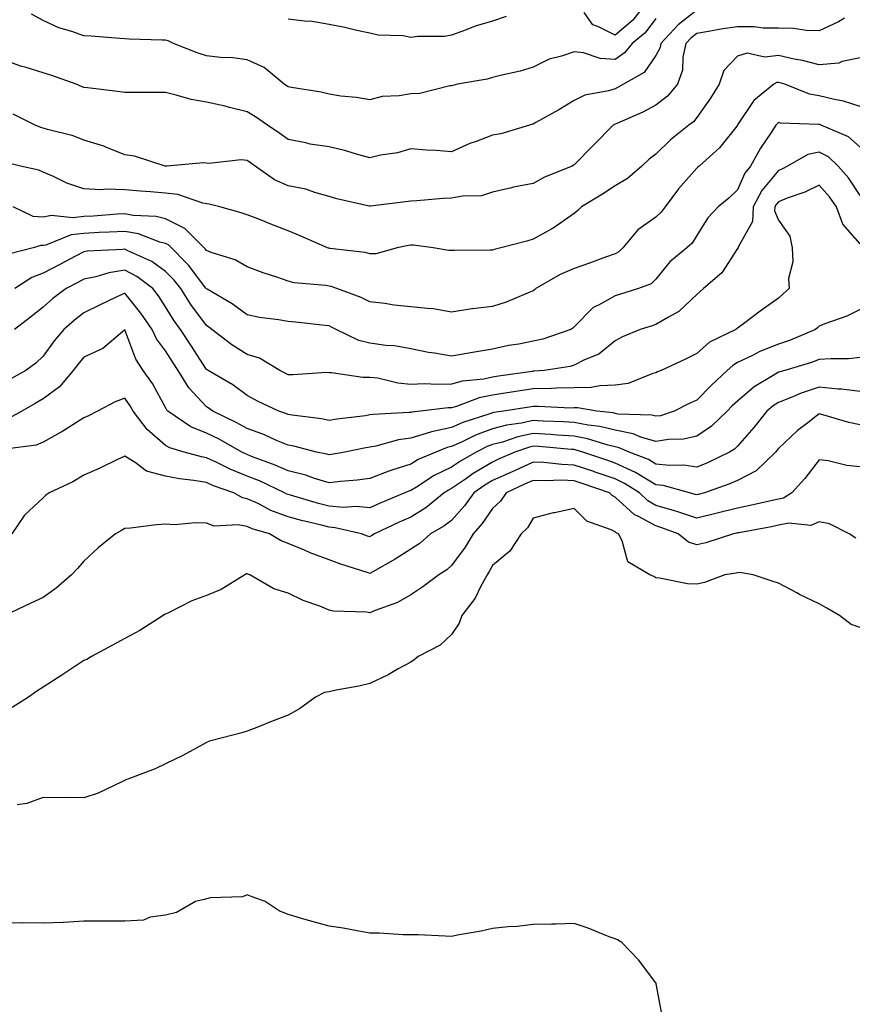
# Model space of a CAD drawing. Units: inches. Extents: x 1042403 to 1043778, y 7216058 to 7218698.
# Drawn here: x 1043152 to 1043356, y 7217027 to 7217268 of the extents above; entities that cross this region are included whole.
import ezdxf

# ---------------------------------------------------------------- set-up
doc = ezdxf.new("R2010")
doc.units = ezdxf.units.IN
doc.header["$MEASUREMENT"] = 0
doc.layers.add('Contour_10427216', color=7, linetype='Continuous', true_color=0x778cec)

msp = doc.modelspace()

# ---------------------------------------------------------------- linework, layer by layer
at = {"layer": 'Contour_10427216'}
for points in [[(1043305.75, 7217271.92, 3002), (1043302.37, 7217267.6, 3002), (1043298.05, 7217263.97, 3002), (1043293.87, 7217266.1, 3002), (1043292.58, 7217266.45, 3002), (1043290.51, 7217269.46, 3002)], [(1043318.05, 7217270.05, 3004), (1043313.52, 7217266.45, 3004), (1043309.28, 7217261.92, 3004), (1043309.07, 7217260.9, 3004), (1043308.05, 7217258.95, 3004), (1043305.18, 7217254.79, 3004), (1043300.12, 7217251.92, 3004), (1043298.79, 7217251.18, 3004), (1043298.05, 7217250.85, 3004), (1043296.45, 7217250.32, 3004), (1043290.67, 7217249.3, 3004), (1043288.05, 7217247.94, 3004), (1043284.28, 7217245.69, 3004), (1043278.67, 7217242.55, 3004), (1043278.05, 7217242.19, 3004), (1043277.84, 7217242.13, 3004), (1043277.15, 7217241.92, 3004), (1043270.14, 7217239.83, 3004), (1043268.05, 7217239.5, 3004), (1043264.09, 7217237.96, 3004), (1043262.54, 7217237.43, 3004), (1043258.05, 7217235.4, 3004), (1043254.26, 7217235.71, 3004), (1043251.9, 7217235.77, 3004), (1043248.05, 7217236.12, 3004), (1043244.83, 7217235.14, 3004), (1043240.67, 7217234.54, 3004), (1043238.05, 7217233.91, 3004), (1043235.35, 7217234.62, 3004), (1043231.88, 7217235.75, 3004), (1043228.05, 7217236.59, 3004), (1043223.42, 7217237.29, 3004), (1043222.41, 7217237.56, 3004), (1043218.05, 7217238.4, 3004), (1043216.02, 7217239.89, 3004), (1043213.03, 7217241.92, 3004), (1043210.06, 7217243.93, 3004), (1043208.05, 7217245.2, 3004), (1043203.73, 7217246.24, 3004), (1043202.66, 7217246.53, 3004), (1043198.05, 7217247.53, 3004), (1043194.34, 7217248.21, 3004), (1043190.67, 7217249.3, 3004), (1043188.05, 7217249.89, 3004), (1043186.04, 7217249.91, 3004), (1043180.02, 7217249.95, 3004), (1043178.05, 7217249.95, 3004), (1043176.31, 7217250.18, 3004), (1043168.91, 7217251.06, 3004), (1043168.05, 7217251.16, 3004), (1043167.48, 7217251.35, 3004), (1043166.16, 7217251.92, 3004), (1043160.24, 7217254.11, 3004), (1043158.05, 7217254.75, 3004), (1043153.95, 7217256.02, 3004), (1043152.52, 7217256.39, 3004), (1043148.05, 7217258.05, 3004)], [(1043308.05, 7217268.05, 3003), (1043305.45, 7217264.52, 3003), (1043302.21, 7217261.92, 3003), (1043300.39, 7217259.58, 3003), (1043298.05, 7217257.99, 3003), (1043294.4, 7217258.27, 3003), (1043290.37, 7217259.6, 3003), (1043288.05, 7217259.87, 3003), (1043284.91, 7217258.78, 3003), (1043281.9, 7217258.07, 3003), (1043278.05, 7217256.14, 3003), (1043274.83, 7217255.14, 3003), (1043270.32, 7217254.19, 3003), (1043268.05, 7217253.58, 3003), (1043266.76, 7217253.21, 3003), (1043259.53, 7217251.92, 3003), (1043258.32, 7217251.65, 3003), (1043258.05, 7217251.55, 3003), (1043257.64, 7217251.51, 3003), (1043250.28, 7217249.69, 3003), (1043248.05, 7217249.6, 3003), (1043245.2, 7217249.07, 3003), (1043241.02, 7217248.95, 3003), (1043238.05, 7217248.11, 3003), (1043234.81, 7217248.68, 3003), (1043230.94, 7217249.03, 3003), (1043228.05, 7217249.48, 3003), (1043226.14, 7217250.01, 3003), (1043218.87, 7217251.1, 3003), (1043218.05, 7217251.3, 3003), (1043217.68, 7217251.55, 3003), (1043217.05, 7217251.92, 3003), (1043212.15, 7217256.02, 3003), (1043208.05, 7217257.94, 3003), (1043204.51, 7217258.38, 3003), (1043201.47, 7217258.5, 3003), (1043198.05, 7217258.87, 3003), (1043195.76, 7217259.63, 3003), (1043190.02, 7217261.92, 3003), (1043188.67, 7217262.55, 3003), (1043188.05, 7217262.74, 3003), (1043187.21, 7217262.76, 3003), (1043179.1, 7217262.97, 3003), (1043178.05, 7217263.01, 3003), (1043176.88, 7217263.09, 3003), (1043169.81, 7217263.68, 3003), (1043168.05, 7217263.8, 3003), (1043165.12, 7217264.85, 3003), (1043161.9, 7217265.77, 3003), (1043158.05, 7217267.51, 3003), (1043155.24, 7217269.11, 3003)], [(1043354.2, 7217268.07, 3005), (1043352.74, 7217267.23, 3005), (1043348.05, 7217264.99, 3005), (1043344.92, 7217265.05, 3005), (1043341.72, 7217265.59, 3005), (1043338.05, 7217265.65, 3005), (1043334.28, 7217265.69, 3005), (1043332.13, 7217266, 3005), (1043328.05, 7217266.02, 3005), (1043324.46, 7217265.51, 3005), (1043320.96, 7217264.83, 3005), (1043318.05, 7217264.38, 3005), (1043316.68, 7217263.29, 3005), (1043315.39, 7217261.92, 3005), (1043314.67, 7217258.54, 3005), (1043314.59, 7217255.38, 3005), (1043313.34, 7217251.92, 3005), (1043310.92, 7217249.05, 3005), (1043308.05, 7217246.82, 3005), (1043304.85, 7217245.12, 3005), (1043298.46, 7217242.33, 3005), (1043298.05, 7217242.13, 3005), (1043297.89, 7217242.08, 3005), (1043297.62, 7217241.92, 3005), (1043292.87, 7217237.1, 3005), (1043288.05, 7217232.21, 3005), (1043287.87, 7217232.1, 3005), (1043287.52, 7217231.92, 3005), (1043280.8, 7217229.17, 3005), (1043278.05, 7217227.64, 3005), (1043273.21, 7217226.76, 3005), (1043272.74, 7217226.61, 3005), (1043268.05, 7217225.51, 3005), (1043265.35, 7217224.62, 3005), (1043260.71, 7217224.58, 3005), (1043258.05, 7217224.05, 3005), (1043256, 7217223.97, 3005), (1043249.51, 7217223.38, 3005), (1043248.05, 7217223.33, 3005), (1043246.8, 7217223.17, 3005), (1043238.21, 7217222.08, 3005), (1043238.05, 7217222.06, 3005), (1043237.87, 7217222.1, 3005), (1043230, 7217223.87, 3005), (1043228.05, 7217224.5, 3005), (1043224.55, 7217225.42, 3005), (1043222.37, 7217226.24, 3005), (1043218.05, 7217227.04, 3005), (1043214.71, 7217228.58, 3005), (1043209.96, 7217231.92, 3005), (1043208.87, 7217232.74, 3005), (1043208.05, 7217233.31, 3005), (1043206.53, 7217233.44, 3005), (1043198.67, 7217232.55, 3005), (1043198.05, 7217232.64, 3005), (1043197.29, 7217232.68, 3005), (1043188.36, 7217231.92, 3005), (1043188.05, 7217231.92, 3005), (1043187.97, 7217231.92, 3005), (1043180.43, 7217234.3, 3005), (1043178.05, 7217234.63, 3005), (1043173.42, 7217236.55, 3005), (1043172.93, 7217236.8, 3005), (1043168.05, 7217238.25, 3005), (1043165.47, 7217239.34, 3005), (1043159.14, 7217240.83, 3005), (1043158.05, 7217241.18, 3005), (1043157.48, 7217241.35, 3005), (1043156.17, 7217241.92, 3005), (1043150.75, 7217244.62, 3005)], [(1043271.43, 7217268.54, 3002), (1043268.05, 7217267.35, 3002), (1043263.85, 7217266.12, 3002), (1043261.19, 7217265.06, 3002), (1043258.05, 7217263.97, 3002), (1043256.33, 7217263.64, 3002), (1043249.77, 7217263.64, 3002), (1043248.05, 7217263.4, 3002), (1043246.23, 7217263.74, 3002), (1043240.04, 7217263.91, 3002), (1043238.05, 7217264.44, 3002), (1043234.85, 7217265.12, 3002), (1043231.94, 7217265.81, 3002), (1043228.05, 7217266.59, 3002), (1043223.46, 7217267.33, 3002), (1043222.68, 7217267.29, 3002), (1043218.05, 7217267.82, 3002)], [(1043358.05, 7217258.42, 3006), (1043353.66, 7217257.53, 3006), (1043352.84, 7217257.13, 3006), (1043348.05, 7217256.67, 3006), (1043343.91, 7217257.78, 3006), (1043341.86, 7217258.11, 3006), (1043338.05, 7217258.99, 3006), (1043334.69, 7217258.56, 3006), (1043330.43, 7217259.54, 3006), (1043328.05, 7217258.83, 3006), (1043324.67, 7217255.3, 3006), (1043323.5, 7217251.92, 3006), (1043321.43, 7217248.54, 3006), (1043318.05, 7217243.76, 3006), (1043317.23, 7217242.74, 3006), (1043316.12, 7217241.92, 3006), (1043311.62, 7217238.35, 3006), (1043308.05, 7217234.83, 3006), (1043306.41, 7217233.56, 3006), (1043304.65, 7217231.92, 3006), (1043301.08, 7217228.89, 3006), (1043298.05, 7217227.08, 3006), (1043294.96, 7217225.01, 3006), (1043289.85, 7217221.92, 3006), (1043288.97, 7217221, 3006), (1043288.05, 7217220.3, 3006), (1043283.13, 7217216.84, 3006), (1043282.78, 7217216.65, 3006), (1043278.05, 7217214.01, 3006), (1043276.43, 7217213.54, 3006), (1043270.12, 7217211.92, 3006), (1043268.46, 7217211.51, 3006), (1043268.05, 7217211.35, 3006), (1043267.5, 7217211.37, 3006), (1043258.73, 7217211.24, 3006), (1043258.05, 7217211.26, 3006), (1043257.37, 7217211.24, 3006), (1043253.58, 7217211.92, 3006), (1043248.69, 7217212.56, 3006), (1043248.05, 7217212.58, 3006), (1043247.48, 7217212.49, 3006), (1043244.69, 7217211.92, 3006), (1043239.5, 7217210.47, 3006), (1043238.05, 7217210.47, 3006), (1043236.9, 7217210.77, 3006), (1043228.21, 7217211.76, 3006), (1043228.05, 7217211.8, 3006), (1043227.95, 7217211.82, 3006), (1043227.68, 7217211.92, 3006), (1043221, 7217214.87, 3006), (1043218.05, 7217216.1, 3006), (1043213.83, 7217217.7, 3006), (1043211.25, 7217218.72, 3006), (1043208.05, 7217219.97, 3006), (1043206.57, 7217220.44, 3006), (1043201.33, 7217221.92, 3006), (1043198.73, 7217222.6, 3006), (1043198.05, 7217222.66, 3006), (1043197.13, 7217222.84, 3006), (1043191.06, 7217224.93, 3006), (1043188.05, 7217225.32, 3006), (1043184.36, 7217225.61, 3006), (1043181.9, 7217225.77, 3006), (1043178.05, 7217226.08, 3006), (1043173.69, 7217226.28, 3006), (1043172.19, 7217226.06, 3006), (1043168.05, 7217226.35, 3006), (1043163.87, 7217227.74, 3006), (1043160.63, 7217229.34, 3006), (1043158.05, 7217230.44, 3006), (1043157.03, 7217230.9, 3006), (1043152.52, 7217231.92, 3006), (1043148.89, 7217232.76, 3006)], [(1043358.05, 7217246.51, 3007), (1043353.95, 7217247.82, 3007), (1043351.8, 7217248.17, 3007), (1043348.05, 7217249.13, 3007), (1043345.67, 7217249.54, 3007), (1043339.59, 7217251.92, 3007), (1043338.44, 7217252.31, 3007), (1043338.05, 7217252.39, 3007), (1043337.62, 7217252.35, 3007), (1043336.9, 7217251.92, 3007), (1043332, 7217247.97, 3007), (1043328.05, 7217241.98, 3007), (1043328.03, 7217241.94, 3007), (1043328.01, 7217241.92, 3007), (1043327.84, 7217241.71, 3007), (1043323.62, 7217236.35, 3007), (1043318.62, 7217231.92, 3007), (1043318.32, 7217231.65, 3007), (1043318.05, 7217231.41, 3007), (1043313.6, 7217226.37, 3007), (1043310.3, 7217221.92, 3007), (1043309.38, 7217220.59, 3007), (1043308.05, 7217219.38, 3007), (1043303.67, 7217216.3, 3007), (1043300, 7217211.92, 3007), (1043299.01, 7217210.96, 3007), (1043298.05, 7217210.46, 3007), (1043295.75, 7217209.62, 3007), (1043291.84, 7217208.13, 3007), (1043288.05, 7217206.82, 3007), (1043284.61, 7217205.36, 3007), (1043278.69, 7217201.92, 3007), (1043278.34, 7217201.63, 3007), (1043278.05, 7217201.39, 3007), (1043277.21, 7217201.08, 3007), (1043271.39, 7217198.58, 3007), (1043268.05, 7217197.55, 3007), (1043263.13, 7217197, 3007), (1043262.97, 7217197, 3007), (1043258.05, 7217196.16, 3007), (1043253.17, 7217197.04, 3007), (1043252.97, 7217197, 3007), (1043248.05, 7217197.45, 3007), (1043243.99, 7217197.86, 3007), (1043241.68, 7217198.29, 3007), (1043238.05, 7217198.72, 3007), (1043235.9, 7217199.77, 3007), (1043230, 7217201.92, 3007), (1043228.56, 7217202.43, 3007), (1043228.05, 7217202.55, 3007), (1043227.27, 7217202.7, 3007), (1043219.48, 7217203.35, 3007), (1043218.05, 7217203.74, 3007), (1043215.28, 7217204.69, 3007), (1043211.94, 7217205.81, 3007), (1043208.05, 7217207.23, 3007), (1043205.08, 7217208.95, 3007), (1043199.2, 7217210.77, 3007), (1043198.05, 7217211.24, 3007), (1043197.76, 7217211.63, 3007), (1043197.46, 7217211.92, 3007), (1043192.74, 7217216.61, 3007), (1043188.05, 7217218.99, 3007), (1043185.73, 7217219.6, 3007), (1043180.12, 7217219.85, 3007), (1043178.05, 7217220.24, 3007), (1043176.27, 7217220.14, 3007), (1043170.3, 7217219.67, 3007), (1043168.05, 7217219.56, 3007), (1043165.37, 7217219.24, 3007), (1043160.16, 7217219.81, 3007), (1043158.05, 7217219.38, 3007), (1043155.67, 7217219.54, 3007), (1043150.76, 7217221.92, 3007)], [(1043358.05, 7217236.53, 3008), (1043355.2, 7217239.07, 3008), (1043348.52, 7217241.92, 3008), (1043348.19, 7217242.06, 3008), (1043348.05, 7217242.08, 3008), (1043347.85, 7217242.12, 3008), (1043338.58, 7217242.45, 3008), (1043338.05, 7217242.58, 3008), (1043337.7, 7217242.27, 3008), (1043337.42, 7217241.92, 3008), (1043336.25, 7217240.12, 3008), (1043333.66, 7217236.31, 3008), (1043331.21, 7217231.92, 3008), (1043329.81, 7217230.16, 3008), (1043328.05, 7217226.08, 3008), (1043325.88, 7217224.09, 3008), (1043323.32, 7217221.92, 3008), (1043320.73, 7217219.24, 3008), (1043318.05, 7217214.93, 3008), (1043316.9, 7217213.07, 3008), (1043315.61, 7217211.92, 3008), (1043311.49, 7217208.48, 3008), (1043308.05, 7217204.24, 3008), (1043306.86, 7217203.11, 3008), (1043303.83, 7217201.92, 3008), (1043299.4, 7217200.57, 3008), (1043298.05, 7217200.16, 3008), (1043294.03, 7217197.9, 3008), (1043292.66, 7217197.31, 3008), (1043288.05, 7217192.58, 3008), (1043287.7, 7217192.27, 3008), (1043287.21, 7217191.92, 3008), (1043280.41, 7217189.56, 3008), (1043278.05, 7217189.03, 3008), (1043274.48, 7217188.35, 3008), (1043271.98, 7217187.99, 3008), (1043268.05, 7217187.13, 3008), (1043263.62, 7217186.35, 3008), (1043262.27, 7217186.14, 3008), (1043258.05, 7217185.42, 3008), (1043253.83, 7217186.14, 3008), (1043252.39, 7217186.26, 3008), (1043248.05, 7217187.19, 3008), (1043244.05, 7217187.92, 3008), (1043241.98, 7217187.99, 3008), (1043238.05, 7217188.54, 3008), (1043235.37, 7217189.24, 3008), (1043229.79, 7217191.92, 3008), (1043228.66, 7217192.53, 3008), (1043228.05, 7217192.78, 3008), (1043227.09, 7217192.88, 3008), (1043219.85, 7217193.72, 3008), (1043218.05, 7217193.87, 3008), (1043215.67, 7217194.3, 3008), (1043211.02, 7217194.89, 3008), (1043208.05, 7217195.49, 3008), (1043204.34, 7217198.21, 3008), (1043198.21, 7217201.76, 3008), (1043198.05, 7217201.86, 3008), (1043198.03, 7217201.9, 3008), (1043198.01, 7217201.92, 3008), (1043197.85, 7217202.12, 3008), (1043193.73, 7217207.6, 3008), (1043188.73, 7217212.6, 3008), (1043188.05, 7217212.96, 3008), (1043186.66, 7217213.31, 3008), (1043181.43, 7217215.3, 3008), (1043178.05, 7217215.92, 3008), (1043174.26, 7217215.71, 3008), (1043171.76, 7217215.63, 3008), (1043168.05, 7217215.44, 3008), (1043164.91, 7217215.06, 3008), (1043158.71, 7217212.58, 3008), (1043158.05, 7217212.45, 3008), (1043157.48, 7217212.49, 3008), (1043155.63, 7217211.92, 3008), (1043149.59, 7217210.38, 3008)], [(1043358.05, 7217224.71, 3009), (1043355.16, 7217229.03, 3009), (1043352.7, 7217231.92, 3009), (1043350.28, 7217234.15, 3009), (1043348.05, 7217235.34, 3009), (1043345.22, 7217234.75, 3009), (1043340.3, 7217231.92, 3009), (1043338.85, 7217231.12, 3009), (1043338.05, 7217230.81, 3009), (1043334.01, 7217225.96, 3009), (1043331.86, 7217221.92, 3009), (1043331.66, 7217218.31, 3009), (1043328.21, 7217212.08, 3009), (1043328.19, 7217211.92, 3009), (1043328.15, 7217211.82, 3009), (1043328.05, 7217211.72, 3009), (1043324.2, 7217205.77, 3009), (1043319.73, 7217201.92, 3009), (1043318.83, 7217201.14, 3009), (1043318.05, 7217200.51, 3009), (1043313.67, 7217196.3, 3009), (1043311.1, 7217194.97, 3009), (1043308.05, 7217193.13, 3009), (1043307.13, 7217192.84, 3009), (1043304.24, 7217191.92, 3009), (1043299.87, 7217190.1, 3009), (1043298.05, 7217189.11, 3009), (1043294.09, 7217185.88, 3009), (1043290.61, 7217184.48, 3009), (1043288.05, 7217183.15, 3009), (1043287.07, 7217182.9, 3009), (1043280.67, 7217181.92, 3009), (1043278.26, 7217181.71, 3009), (1043278.05, 7217181.71, 3009), (1043277.8, 7217181.67, 3009), (1043269.51, 7217180.46, 3009), (1043268.05, 7217180.24, 3009), (1043265.92, 7217179.79, 3009), (1043260.67, 7217179.3, 3009), (1043258.05, 7217178.58, 3009), (1043254.59, 7217178.46, 3009), (1043251.33, 7217178.64, 3009), (1043248.05, 7217178.5, 3009), (1043244.91, 7217178.78, 3009), (1043240, 7217179.97, 3009), (1043238.05, 7217180.2, 3009), (1043236.31, 7217180.18, 3009), (1043228.62, 7217181.35, 3009), (1043228.05, 7217181.35, 3009), (1043227.5, 7217181.37, 3009), (1043219.18, 7217180.79, 3009), (1043218.05, 7217180.83, 3009), (1043217.33, 7217181.2, 3009), (1043215.98, 7217181.92, 3009), (1043211.02, 7217184.89, 3009), (1043208.05, 7217185.79, 3009), (1043204.3, 7217188.17, 3009), (1043199.4, 7217191.92, 3009), (1043198.64, 7217192.51, 3009), (1043198.05, 7217192.86, 3009), (1043194.2, 7217198.07, 3009), (1043191.76, 7217201.92, 3009), (1043190.14, 7217204.01, 3009), (1043188.05, 7217206.1, 3009), (1043184.65, 7217208.52, 3009), (1043178.83, 7217211.14, 3009), (1043178.05, 7217211.55, 3009), (1043177.6, 7217211.47, 3009), (1043168.85, 7217211.12, 3009), (1043168.05, 7217210.94, 3009), (1043166, 7217209.87, 3009), (1043162.13, 7217207.84, 3009), (1043158.05, 7217205.67, 3009), (1043155.34, 7217204.63, 3009), (1043151.19, 7217201.92, 3009)], [(1043358.05, 7217212.9, 3010), (1043353.83, 7217217.7, 3010), (1043352.29, 7217221.92, 3010), (1043350.55, 7217224.42, 3010), (1043348.05, 7217227.27, 3010), (1043344.48, 7217225.49, 3010), (1043340.18, 7217224.05, 3010), (1043338.05, 7217223.19, 3010), (1043337.46, 7217222.51, 3010), (1043337.17, 7217221.92, 3010), (1043337.11, 7217220.98, 3010), (1043338.05, 7217218.66, 3010), (1043340.86, 7217214.73, 3010), (1043341.39, 7217211.92, 3010), (1043341.53, 7217208.44, 3010), (1043340.49, 7217204.36, 3010), (1043340.69, 7217201.92, 3010), (1043339.28, 7217200.69, 3010), (1043338.05, 7217199.6, 3010), (1043333.54, 7217196.43, 3010), (1043329.46, 7217193.33, 3010), (1043328.05, 7217192.27, 3010), (1043327.85, 7217192.12, 3010), (1043327.64, 7217191.92, 3010), (1043321.19, 7217188.78, 3010), (1043318.05, 7217186.02, 3010), (1043315.32, 7217184.65, 3010), (1043309.36, 7217181.92, 3010), (1043308.44, 7217181.53, 3010), (1043308.05, 7217181.33, 3010), (1043307.31, 7217181.18, 3010), (1043301.25, 7217178.72, 3010), (1043298.05, 7217178.27, 3010), (1043294.3, 7217178.17, 3010), (1043292.25, 7217177.72, 3010), (1043288.05, 7217177.66, 3010), (1043283.71, 7217177.58, 3010), (1043282.5, 7217177.47, 3010), (1043278.05, 7217177.39, 3010), (1043273.3, 7217176.67, 3010), (1043272.72, 7217176.59, 3010), (1043268.05, 7217175.87, 3010), (1043264.79, 7217175.18, 3010), (1043259.24, 7217173.11, 3010), (1043258.05, 7217172.78, 3010), (1043257.21, 7217172.76, 3010), (1043250.47, 7217171.92, 3010), (1043248.28, 7217171.69, 3010), (1043248.05, 7217171.63, 3010), (1043247.7, 7217171.57, 3010), (1043238.83, 7217171.14, 3010), (1043238.05, 7217171, 3010), (1043236.96, 7217170.83, 3010), (1043229.96, 7217170.01, 3010), (1043228.05, 7217169.67, 3010), (1043226.19, 7217170.06, 3010), (1043219.01, 7217170.96, 3010), (1043218.05, 7217171.14, 3010), (1043217.5, 7217171.37, 3010), (1043215.8, 7217171.92, 3010), (1043210.55, 7217174.42, 3010), (1043208.05, 7217175.75, 3010), (1043204.48, 7217178.35, 3010), (1043198.44, 7217181.92, 3010), (1043198.19, 7217182.06, 3010), (1043198.05, 7217182.17, 3010), (1043194.2, 7217188.07, 3010), (1043191.68, 7217191.92, 3010), (1043190.16, 7217194.03, 3010), (1043188.05, 7217197.49, 3010), (1043186.29, 7217200.16, 3010), (1043184.89, 7217201.92, 3010), (1043181, 7217204.87, 3010), (1043178.05, 7217206.41, 3010), (1043174.16, 7217205.81, 3010), (1043170.94, 7217204.81, 3010), (1043168.05, 7217204.22, 3010), (1043166.55, 7217203.42, 3010), (1043163.69, 7217201.92, 3010), (1043160.49, 7217199.48, 3010), (1043158.05, 7217197.39, 3010), (1043155.02, 7217194.95, 3010), (1043151.08, 7217191.92, 3010)], [(1043358.05, 7217196.8, 3011), (1043354.75, 7217195.22, 3011), (1043349.42, 7217193.29, 3011), (1043348.05, 7217192.74, 3011), (1043347.62, 7217192.35, 3011), (1043347.13, 7217191.92, 3011), (1043340.73, 7217189.24, 3011), (1043338.05, 7217188.35, 3011), (1043333.46, 7217186.51, 3011), (1043331.7, 7217185.57, 3011), (1043328.05, 7217183.81, 3011), (1043326.86, 7217183.11, 3011), (1043325.53, 7217181.92, 3011), (1043321.64, 7217178.33, 3011), (1043318.05, 7217174.6, 3011), (1043316.19, 7217173.78, 3011), (1043312.56, 7217171.92, 3011), (1043309.14, 7217170.83, 3011), (1043308.05, 7217170.67, 3011), (1043307.07, 7217170.94, 3011), (1043298.73, 7217171.24, 3011), (1043298.05, 7217171.37, 3011), (1043297.62, 7217171.49, 3011), (1043293.56, 7217171.92, 3011), (1043288.87, 7217172.74, 3011), (1043288.05, 7217172.72, 3011), (1043287.27, 7217172.7, 3011), (1043279.22, 7217173.09, 3011), (1043278.05, 7217173.07, 3011), (1043277.03, 7217172.94, 3011), (1043270.73, 7217171.92, 3011), (1043268.36, 7217171.61, 3011), (1043268.05, 7217171.53, 3011), (1043267.42, 7217171.3, 3011), (1043260.8, 7217169.17, 3011), (1043258.05, 7217167.94, 3011), (1043253.11, 7217166.86, 3011), (1043252.89, 7217166.76, 3011), (1043248.05, 7217165.36, 3011), (1043245.06, 7217164.91, 3011), (1043239.5, 7217163.37, 3011), (1043238.05, 7217163.09, 3011), (1043237.03, 7217162.94, 3011), (1043231.94, 7217161.92, 3011), (1043228.64, 7217161.33, 3011), (1043228.05, 7217161.28, 3011), (1043227.54, 7217161.41, 3011), (1043225.02, 7217161.92, 3011), (1043219.46, 7217163.33, 3011), (1043218.05, 7217163.58, 3011), (1043215.18, 7217164.79, 3011), (1043212.27, 7217166.14, 3011), (1043208.05, 7217167.7, 3011), (1043205.32, 7217169.19, 3011), (1043199.59, 7217171.92, 3011), (1043198.71, 7217172.58, 3011), (1043198.05, 7217172.99, 3011), (1043193.75, 7217177.62, 3011), (1043191.16, 7217181.92, 3011), (1043189.92, 7217183.8, 3011), (1043188.05, 7217186.67, 3011), (1043185.8, 7217189.67, 3011), (1043184.75, 7217191.92, 3011), (1043182.03, 7217195.9, 3011), (1043178.05, 7217200.83, 3011), (1043175.92, 7217199.79, 3011), (1043172.03, 7217197.94, 3011), (1043168.05, 7217195.98, 3011), (1043165.76, 7217194.21, 3011), (1043163.13, 7217191.92, 3011), (1043160.8, 7217189.17, 3011), (1043158.05, 7217185.4, 3011), (1043156.27, 7217183.7, 3011), (1043153.87, 7217181.92, 3011), (1043150.14, 7217179.83, 3011)], [(1043358.05, 7217185.03, 3012), (1043355.22, 7217184.75, 3012), (1043350.9, 7217184.77, 3012), (1043348.05, 7217184.54, 3012), (1043346.16, 7217183.81, 3012), (1043339.59, 7217181.92, 3012), (1043338.38, 7217181.59, 3012), (1043338.05, 7217181.47, 3012), (1043336.76, 7217180.63, 3012), (1043332.11, 7217177.86, 3012), (1043328.05, 7217174.42, 3012), (1043326.76, 7217173.21, 3012), (1043325.49, 7217171.92, 3012), (1043321.7, 7217168.27, 3012), (1043318.05, 7217165.79, 3012), (1043314.85, 7217165.12, 3012), (1043311.1, 7217164.97, 3012), (1043308.05, 7217164.48, 3012), (1043304.4, 7217165.57, 3012), (1043302.52, 7217166.39, 3012), (1043298.05, 7217167.27, 3012), (1043294.3, 7217168.17, 3012), (1043291.49, 7217168.48, 3012), (1043288.05, 7217169.15, 3012), (1043285.43, 7217169.3, 3012), (1043280.49, 7217169.48, 3012), (1043278.05, 7217169.62, 3012), (1043275.12, 7217168.99, 3012), (1043271.45, 7217168.52, 3012), (1043268.05, 7217167.64, 3012), (1043263.89, 7217166.08, 3012), (1043260.49, 7217164.36, 3012), (1043258.05, 7217163.25, 3012), (1043256.96, 7217163.01, 3012), (1043254.2, 7217161.92, 3012), (1043249.89, 7217160.08, 3012), (1043248.05, 7217158.97, 3012), (1043243.67, 7217157.55, 3012), (1043242.7, 7217157.27, 3012), (1043238.05, 7217155.49, 3012), (1043234.91, 7217155.06, 3012), (1043230.88, 7217154.75, 3012), (1043228.05, 7217154.42, 3012), (1043224.5, 7217155.47, 3012), (1043222.37, 7217156.24, 3012), (1043218.05, 7217157.33, 3012), (1043214.89, 7217158.76, 3012), (1043209.09, 7217160.88, 3012), (1043208.05, 7217161.3, 3012), (1043207.6, 7217161.47, 3012), (1043206.72, 7217161.92, 3012), (1043201.17, 7217165.05, 3012), (1043198.05, 7217166.59, 3012), (1043194.26, 7217168.13, 3012), (1043188.62, 7217171.92, 3012), (1043188.34, 7217172.21, 3012), (1043188.05, 7217172.8, 3012), (1043184.81, 7217178.68, 3012), (1043182.6, 7217181.92, 3012), (1043180.75, 7217184.62, 3012), (1043178.05, 7217191.8, 3012), (1043177.48, 7217191.35, 3012), (1043172.7, 7217187.27, 3012), (1043168.05, 7217185.14, 3012), (1043166.59, 7217183.38, 3012), (1043165.47, 7217181.92, 3012), (1043162.09, 7217177.88, 3012), (1043158.05, 7217174.93, 3012), (1043156.14, 7217173.83, 3012), (1043152.89, 7217171.92, 3012), (1043149.77, 7217170.2, 3012)], [(1043358.05, 7217176.78, 3013), (1043353.46, 7217177.33, 3013), (1043352.64, 7217177.33, 3013), (1043348.05, 7217177.78, 3013), (1043343.64, 7217176.33, 3013), (1043341.55, 7217175.42, 3013), (1043338.05, 7217174.07, 3013), (1043336.74, 7217173.23, 3013), (1043335.24, 7217171.92, 3013), (1043332.05, 7217167.92, 3013), (1043328.05, 7217163.38, 3013), (1043327.31, 7217162.66, 3013), (1043326.1, 7217161.92, 3013), (1043320.67, 7217159.3, 3013), (1043318.05, 7217158.27, 3013), (1043314.87, 7217158.74, 3013), (1043311.35, 7217158.62, 3013), (1043308.05, 7217158.97, 3013), (1043306.21, 7217160.08, 3013), (1043301.51, 7217161.92, 3013), (1043299.1, 7217162.97, 3013), (1043298.05, 7217163.19, 3013), (1043296.39, 7217163.58, 3013), (1043291.33, 7217165.2, 3013), (1043288.05, 7217165.85, 3013), (1043283.87, 7217166.1, 3013), (1043282.35, 7217166.22, 3013), (1043278.05, 7217166.47, 3013), (1043274.3, 7217165.67, 3013), (1043270.51, 7217164.38, 3013), (1043268.05, 7217163.74, 3013), (1043266.72, 7217163.25, 3013), (1043264.1, 7217161.92, 3013), (1043260.26, 7217159.71, 3013), (1043258.05, 7217158.19, 3013), (1043253.81, 7217156.16, 3013), (1043249.5, 7217153.37, 3013), (1043248.05, 7217152.51, 3013), (1043247.62, 7217152.35, 3013), (1043246.6, 7217151.92, 3013), (1043240.55, 7217149.42, 3013), (1043238.05, 7217148.27, 3013), (1043234.73, 7217148.6, 3013), (1043231.57, 7217148.4, 3013), (1043228.05, 7217148.66, 3013), (1043225.47, 7217149.34, 3013), (1043218.62, 7217151.35, 3013), (1043218.05, 7217151.51, 3013), (1043217.74, 7217151.61, 3013), (1043217.17, 7217151.92, 3013), (1043211.02, 7217154.89, 3013), (1043208.05, 7217156.06, 3013), (1043203.85, 7217157.72, 3013), (1043200.61, 7217159.36, 3013), (1043198.05, 7217160.55, 3013), (1043196.88, 7217160.75, 3013), (1043192.56, 7217161.92, 3013), (1043189.07, 7217162.94, 3013), (1043188.05, 7217163.56, 3013), (1043183.56, 7217167.43, 3013), (1043180.12, 7217171.92, 3013), (1043179.36, 7217173.23, 3013), (1043178.05, 7217175.08, 3013), (1043175.75, 7217174.22, 3013), (1043171.41, 7217171.92, 3013), (1043169.18, 7217170.79, 3013), (1043168.05, 7217170.3, 3013), (1043163.58, 7217167.45, 3013), (1043162.93, 7217167.04, 3013), (1043158.05, 7217164.34, 3013), (1043156.35, 7217163.62, 3013), (1043148.79, 7217162.66, 3013)], [(1043358.05, 7217168.56, 3014), (1043355.3, 7217169.17, 3014), (1043348.93, 7217171.04, 3014), (1043348.05, 7217171.26, 3014), (1043345.2, 7217169.07, 3014), (1043342.74, 7217167.23, 3014), (1043338.05, 7217162.82, 3014), (1043337.66, 7217162.31, 3014), (1043337.31, 7217161.92, 3014), (1043332.6, 7217157.37, 3014), (1043328.05, 7217154.97, 3014), (1043325.94, 7217154.03, 3014), (1043319.91, 7217151.92, 3014), (1043318.44, 7217151.53, 3014), (1043318.05, 7217151.43, 3014), (1043317.68, 7217151.55, 3014), (1043316.25, 7217151.92, 3014), (1043309.87, 7217153.74, 3014), (1043308.05, 7217153.93, 3014), (1043303.05, 7217156.92, 3014), (1043298.05, 7217159.22, 3014), (1043296.06, 7217159.93, 3014), (1043290.14, 7217161.92, 3014), (1043288.56, 7217162.43, 3014), (1043288.05, 7217162.53, 3014), (1043287.41, 7217162.56, 3014), (1043279.38, 7217163.25, 3014), (1043278.05, 7217163.33, 3014), (1043276.9, 7217163.07, 3014), (1043273.5, 7217161.92, 3014), (1043269.73, 7217160.24, 3014), (1043268.05, 7217159.48, 3014), (1043263.32, 7217156.65, 3014), (1043261.43, 7217155.3, 3014), (1043258.05, 7217152.97, 3014), (1043257.33, 7217152.64, 3014), (1043256.21, 7217151.92, 3014), (1043251.72, 7217148.25, 3014), (1043248.05, 7217146, 3014), (1043245.2, 7217144.77, 3014), (1043239.2, 7217141.92, 3014), (1043238.5, 7217141.47, 3014), (1043238.05, 7217141.2, 3014), (1043237.5, 7217141.37, 3014), (1043236, 7217141.92, 3014), (1043229.55, 7217143.42, 3014), (1043228.05, 7217143.52, 3014), (1043225.86, 7217144.11, 3014), (1043221.33, 7217145.2, 3014), (1043218.05, 7217146.1, 3014), (1043213.79, 7217147.66, 3014), (1043210.67, 7217149.3, 3014), (1043208.05, 7217150.51, 3014), (1043206.88, 7217150.75, 3014), (1043204.73, 7217151.92, 3014), (1043199.79, 7217153.66, 3014), (1043198.05, 7217154.44, 3014), (1043195, 7217154.97, 3014), (1043191.47, 7217155.34, 3014), (1043188.05, 7217156.02, 3014), (1043183.38, 7217157.25, 3014), (1043180.63, 7217159.34, 3014), (1043178.05, 7217160.9, 3014), (1043176.12, 7217159.99, 3014), (1043171.98, 7217157.99, 3014), (1043168.05, 7217156.24, 3014), (1043165.35, 7217154.62, 3014), (1043159.59, 7217151.92, 3014), (1043158.67, 7217151.3, 3014), (1043158.05, 7217150.75, 3014), (1043153.52, 7217146.45, 3014), (1043150.43, 7217141.92, 3014)], [(1043358.05, 7217158.35, 3015), (1043354.79, 7217158.66, 3015), (1043350.18, 7217159.79, 3015), (1043348.05, 7217160.05, 3015), (1043344.53, 7217155.44, 3015), (1043341.31, 7217151.92, 3015), (1043339.3, 7217150.67, 3015), (1043338.05, 7217150.44, 3015), (1043336.16, 7217150.03, 3015), (1043331.16, 7217148.81, 3015), (1043328.05, 7217148.19, 3015), (1043323.07, 7217146.94, 3015), (1043323.03, 7217146.94, 3015), (1043318.05, 7217145.77, 3015), (1043313.44, 7217147.31, 3015), (1043312.37, 7217147.6, 3015), (1043308.05, 7217148.89, 3015), (1043306.1, 7217149.97, 3015), (1043304.01, 7217151.92, 3015), (1043300.39, 7217154.26, 3015), (1043298.05, 7217155.34, 3015), (1043293.15, 7217157.02, 3015), (1043292.84, 7217157.13, 3015), (1043288.05, 7217158.76, 3015), (1043285, 7217158.87, 3015), (1043280.63, 7217159.34, 3015), (1043278.05, 7217159.46, 3015), (1043273.58, 7217157.45, 3015), (1043272.85, 7217157.12, 3015), (1043268.05, 7217154.93, 3015), (1043266.17, 7217153.8, 3015), (1043263.52, 7217151.92, 3015), (1043261.23, 7217148.74, 3015), (1043258.05, 7217145.22, 3015), (1043256.19, 7217143.78, 3015), (1043252.91, 7217141.92, 3015), (1043250.32, 7217139.65, 3015), (1043248.05, 7217138.17, 3015), (1043244.26, 7217135.71, 3015), (1043238.77, 7217132.64, 3015), (1043238.05, 7217132.21, 3015), (1043237.6, 7217132.37, 3015), (1043230.73, 7217134.6, 3015), (1043228.05, 7217135.53, 3015), (1043223.42, 7217137.29, 3015), (1043222.07, 7217137.9, 3015), (1043218.05, 7217139.58, 3015), (1043216.37, 7217140.24, 3015), (1043213.46, 7217141.92, 3015), (1043209.28, 7217143.15, 3015), (1043208.05, 7217143.74, 3015), (1043205.82, 7217144.15, 3015), (1043199.94, 7217143.81, 3015), (1043198.05, 7217144.5, 3015), (1043195.34, 7217144.63, 3015), (1043190.26, 7217144.13, 3015), (1043188.05, 7217144.3, 3015), (1043185.84, 7217144.13, 3015), (1043179.46, 7217143.33, 3015), (1043178.05, 7217143.19, 3015), (1043177.23, 7217142.74, 3015), (1043175.76, 7217141.92, 3015), (1043171.51, 7217138.46, 3015), (1043168.05, 7217135.24, 3015), (1043166.51, 7217133.46, 3015), (1043165.06, 7217131.92, 3015), (1043161.31, 7217128.66, 3015), (1043158.05, 7217126.37, 3015), (1043155.06, 7217124.91, 3015), (1043148.71, 7217121.92, 3015)], [(1043357.01, 7217140.88, 3016), (1043355.34, 7217141.92, 3016), (1043350.51, 7217144.38, 3016), (1043348.05, 7217144.83, 3016), (1043345.98, 7217143.99, 3016), (1043340.63, 7217144.5, 3016), (1043338.05, 7217144.01, 3016), (1043336.33, 7217143.64, 3016), (1043328.32, 7217142.19, 3016), (1043328.05, 7217142.13, 3016), (1043327.87, 7217142.1, 3016), (1043327.07, 7217141.92, 3016), (1043320.24, 7217139.73, 3016), (1043318.05, 7217139.26, 3016), (1043316.04, 7217139.91, 3016), (1043313.5, 7217141.92, 3016), (1043309.53, 7217143.4, 3016), (1043308.05, 7217143.85, 3016), (1043303.81, 7217146.16, 3016), (1043302.74, 7217146.61, 3016), (1043298.05, 7217150.9, 3016), (1043297.39, 7217151.26, 3016), (1043296.7, 7217151.92, 3016), (1043290.28, 7217154.15, 3016), (1043288.05, 7217154.91, 3016), (1043284.96, 7217155.01, 3016), (1043281, 7217154.87, 3016), (1043278.05, 7217154.99, 3016), (1043275.92, 7217154.05, 3016), (1043271.37, 7217151.92, 3016), (1043270.02, 7217149.95, 3016), (1043268.05, 7217148.09, 3016), (1043265.55, 7217144.42, 3016), (1043263.3, 7217141.92, 3016), (1043261.35, 7217138.62, 3016), (1043258.05, 7217134.13, 3016), (1043256.86, 7217133.11, 3016), (1043254.92, 7217131.92, 3016), (1043251.04, 7217128.93, 3016), (1043248.05, 7217127.02, 3016), (1043244.85, 7217125.12, 3016), (1043239.32, 7217123.19, 3016), (1043238.05, 7217122.62, 3016), (1043237.19, 7217122.78, 3016), (1043229.1, 7217122.97, 3016), (1043228.05, 7217123.27, 3016), (1043225.78, 7217124.19, 3016), (1043221.72, 7217125.59, 3016), (1043218.05, 7217127.43, 3016), (1043214.57, 7217128.44, 3016), (1043208.64, 7217131.92, 3016), (1043208.19, 7217132.06, 3016), (1043208.05, 7217132.13, 3016), (1043207.87, 7217132.1, 3016), (1043207.44, 7217131.92, 3016), (1043201.64, 7217128.33, 3016), (1043198.05, 7217126.86, 3016), (1043194.44, 7217125.53, 3016), (1043188.75, 7217122.62, 3016), (1043188.05, 7217122.29, 3016), (1043187.8, 7217122.17, 3016), (1043187.46, 7217121.92, 3016), (1043181.72, 7217118.25, 3016), (1043178.05, 7217116.31, 3016), (1043175.24, 7217114.73, 3016), (1043169.94, 7217111.92, 3016), (1043168.77, 7217111.2, 3016), (1043168.05, 7217110.94, 3016), (1043165.1, 7217108.97, 3016), (1043162.66, 7217107.31, 3016), (1043158.05, 7217104.4, 3016), (1043156.55, 7217103.42, 3016), (1043154.46, 7217101.92, 3016), (1043150.53, 7217099.44, 3016)], [(1043358.05, 7217118.97, 3017), (1043355.88, 7217119.75, 3017), (1043352.99, 7217121.92, 3017), (1043349.85, 7217123.72, 3017), (1043348.05, 7217124.77, 3017), (1043343.19, 7217127.06, 3017), (1043342.52, 7217127.45, 3017), (1043338.05, 7217129.85, 3017), (1043336.47, 7217130.34, 3017), (1043331.88, 7217131.92, 3017), (1043328.6, 7217132.47, 3017), (1043328.05, 7217132.41, 3017), (1043327.66, 7217132.31, 3017), (1043324.94, 7217131.92, 3017), (1043319.94, 7217130.03, 3017), (1043318.05, 7217129.6, 3017), (1043315.82, 7217129.69, 3017), (1043308.91, 7217131.06, 3017), (1043308.05, 7217131.12, 3017), (1043307.58, 7217131.45, 3017), (1043306.6, 7217131.92, 3017), (1043301.16, 7217135.03, 3017), (1043299.79, 7217140.18, 3017), (1043298.89, 7217141.92, 3017), (1043298.3, 7217142.17, 3017), (1043298.05, 7217142.39, 3017), (1043297.07, 7217142.9, 3017), (1043291.17, 7217145.05, 3017), (1043288.05, 7217148.15, 3017), (1043283.21, 7217147.08, 3017), (1043282.93, 7217147.04, 3017), (1043278.05, 7217145.73, 3017), (1043276.62, 7217143.35, 3017), (1043275.08, 7217141.92, 3017), (1043272.31, 7217137.66, 3017), (1043268.05, 7217134.13, 3017), (1043267.27, 7217132.7, 3017), (1043266.72, 7217131.92, 3017), (1043265.1, 7217128.97, 3017), (1043263.79, 7217126.18, 3017), (1043260.55, 7217121.92, 3017), (1043259.94, 7217120.03, 3017), (1043258.05, 7217117.27, 3017), (1043255.26, 7217114.71, 3017), (1043249.83, 7217111.92, 3017), (1043248.89, 7217111.08, 3017), (1043248.05, 7217110.55, 3017), (1043244.98, 7217108.85, 3017), (1043242.56, 7217107.41, 3017), (1043238.05, 7217105.3, 3017), (1043235.35, 7217104.62, 3017), (1043229.77, 7217103.64, 3017), (1043228.05, 7217103.27, 3017), (1043226.92, 7217103.05, 3017), (1043224.75, 7217101.92, 3017), (1043220.86, 7217099.11, 3017), (1043218.05, 7217097.53, 3017), (1043214.01, 7217095.96, 3017), (1043210.82, 7217094.69, 3017), (1043208.05, 7217093.6, 3017), (1043206.72, 7217093.25, 3017), (1043201.68, 7217091.92, 3017), (1043198.79, 7217091.18, 3017), (1043198.05, 7217090.83, 3017), (1043195.71, 7217089.58, 3017), (1043192.31, 7217087.66, 3017), (1043188.05, 7217085.61, 3017), (1043185.53, 7217084.44, 3017), (1043178.81, 7217081.92, 3017), (1043178.26, 7217081.71, 3017), (1043178.05, 7217081.59, 3017), (1043177.48, 7217081.35, 3017), (1043171.53, 7217078.44, 3017), (1043168.05, 7217077.33, 3017), (1043163.52, 7217077.39, 3017), (1043162.62, 7217077.35, 3017), (1043158.05, 7217077.39, 3017), (1043154.07, 7217075.9, 3017), (1043151.72, 7217075.59, 3017)], [(1043309.67, 7217023.54, 3018), (1043308.15, 7217031.82, 3018), (1043308.13, 7217031.92, 3018), (1043308.11, 7217031.98, 3018), (1043308.05, 7217032.04, 3018), (1043303.77, 7217037.64, 3018), (1043299.69, 7217041.92, 3018), (1043298.66, 7217042.53, 3018), (1043298.05, 7217042.8, 3018), (1043296.64, 7217043.33, 3018), (1043291.51, 7217045.38, 3018), (1043288.05, 7217046.53, 3018), (1043283.58, 7217046.39, 3018), (1043282.56, 7217046.43, 3018), (1043278.05, 7217046.28, 3018), (1043274.14, 7217045.83, 3018), (1043271.86, 7217045.73, 3018), (1043268.05, 7217045.3, 3018), (1043265.3, 7217044.67, 3018), (1043259.94, 7217043.81, 3018), (1043258.05, 7217043.42, 3018), (1043256.51, 7217043.46, 3018), (1043249.89, 7217043.76, 3018), (1043248.05, 7217043.78, 3018), (1043246.17, 7217043.8, 3018), (1043240.3, 7217044.17, 3018), (1043238.05, 7217044.21, 3018), (1043235.32, 7217044.65, 3018), (1043231.51, 7217045.38, 3018), (1043228.05, 7217045.88, 3018), (1043223.36, 7217047.23, 3018), (1043222.48, 7217047.49, 3018), (1043218.05, 7217048.76, 3018), (1043215.82, 7217049.69, 3018), (1043212.39, 7217051.92, 3018), (1043209.22, 7217053.09, 3018), (1043208.05, 7217053.6, 3018), (1043206.86, 7217053.11, 3018), (1043198.95, 7217052.82, 3018), (1043198.05, 7217052.6, 3018), (1043197.54, 7217052.43, 3018), (1043195.39, 7217051.92, 3018), (1043190.73, 7217049.24, 3018), (1043188.05, 7217048.58, 3018), (1043184.24, 7217048.11, 3018), (1043182.62, 7217047.35, 3018), (1043178.05, 7217047.1, 3018), (1043173.25, 7217047.12, 3018), (1043172.85, 7217047.12, 3018), (1043168.05, 7217047.13, 3018), (1043163.15, 7217046.82, 3018), (1043162.97, 7217046.84, 3018), (1043158.05, 7217046.63, 3018), (1043153.28, 7217046.69, 3018), (1043152.78, 7217046.65, 3018), (1043148.05, 7217046.72, 3018)]]:
    msp.add_polyline3d(points, dxfattribs=at)

doc.saveas('drawing.dxf')
